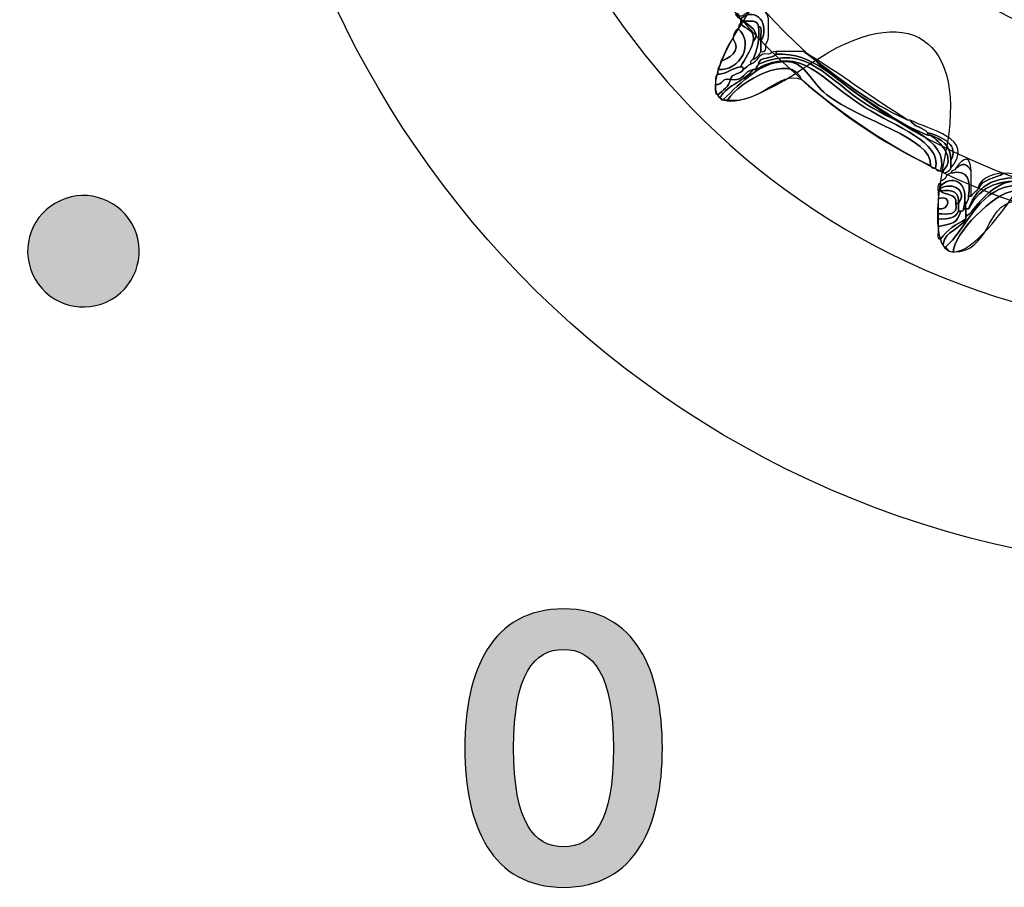
# Model space of a CAD drawing. Extents: x 0 to 19, y 0 to 1.7.
# Drawn here: x 14.8 to 15.1, y 0.4 to 0.6 of the extents above; entities that cross this region are included whole.
import ezdxf

# ---------------------------------------------------------------- set-up
doc = ezdxf.new("R2010")
doc.units = 0
doc.header["$MEASUREMENT"] = 0
doc.layers.add('GRAY', color=7, linetype='CONTINUOUS')
doc.layers.add('HARDWARE', color=7, linetype='CONTINUOUS')

# ---------------------------------------------------------------- blocks, each defined once
blk = doc.blocks.new('BLOCK_9')
at = {"layer": 'GRAY'}
h = blk.add_hatch(color=7, dxfattribs=at)
h.dxf.hatch_style = 2
edge = h.paths.add_edge_path()
edge.add_spline(control_points=[(14.95177, 0.45508), (14.97298, 0.45508), (14.98097, 0.43686), (14.98097, 0.41387), (14.98097, 0.39089), (14.97298, 0.37267), (14.95177, 0.37267), (14.93056, 0.37267), (14.92255, 0.39089), (14.92255, 0.41387), (14.92255, 0.43686), (14.93056, 0.45508), (14.95177, 0.45508)], knot_values=[0, 0, 0, 0, 1, 1, 1, 2, 2, 2, 3, 3, 3, 4, 4, 4, 4], degree=3, periodic=1)
edge = h.paths.add_edge_path()
edge.add_spline(control_points=[(14.95177, 0.38467), (14.96053, 0.38467), (14.96653, 0.39199), (14.96653, 0.41387), (14.96653, 0.43575), (14.96053, 0.44308), (14.95177, 0.44308), (14.94299, 0.44308), (14.937, 0.43575), (14.937, 0.41387), (14.937, 0.39199), (14.94299, 0.38467), (14.95177, 0.38467)], knot_values=[0, 0, 0, 0, 1, 1, 1, 2, 2, 2, 3, 3, 3, 4, 4, 4, 4], degree=3, periodic=1)
for points in [[(14.95177, 0.45508), (14.97298, 0.45508), (14.98097, 0.43686), (14.98097, 0.41387), (14.98097, 0.39089), (14.97298, 0.37267), (14.95177, 0.37267), (14.93056, 0.37267), (14.92255, 0.39089), (14.92255, 0.41387), (14.92255, 0.43686), (14.93056, 0.45508), (14.95177, 0.45508)], [(14.95177, 0.38467), (14.96053, 0.38467), (14.96653, 0.39199), (14.96653, 0.41387), (14.96653, 0.43575), (14.96053, 0.44308), (14.95177, 0.44308), (14.94299, 0.44308), (14.937, 0.43575), (14.937, 0.41387), (14.937, 0.39199), (14.94299, 0.38467), (14.95177, 0.38467)]]:
    blk.add_open_spline(points, degree=3, knots=[0, 0, 0, 0, 1, 1, 1, 2, 2, 2, 3, 3, 3, 4, 4, 4, 4], dxfattribs=at)
blk = doc.blocks.new('BLOCK_190')
at = {"layer": 'HARDWARE', "color": 7}
for points in [[(15.42839, 0.69551), (15.46124, 0.85149), (15.36144, 1.00455), (15.20549, 1.03739), (15.04951, 1.07024), (14.89646, 0.97042), (14.86361, 0.81443), (14.83076, 0.65851), (14.93058, 0.50545), (15.08653, 0.47262), (15.24249, 0.43976), (15.39556, 0.53957), (15.42839, 0.69551)], [(15.35929, 0.7102), (15.3345, 0.59241), (15.21891, 0.51704), (15.1011, 0.54185), (14.98332, 0.56666), (14.90796, 0.68224), (14.93275, 0.80001), (14.95755, 0.91781), (15.07316, 0.99318), (15.19095, 0.96838), (15.30873, 0.94358), (15.3841, 0.82798), (15.35929, 0.7102)]]:
    blk.add_open_spline(points, degree=3, knots=[0, 0, 0, 0, 1, 1, 1, 2, 2, 2, 3, 3, 3, 4, 4, 4, 4], dxfattribs=at)
blk = doc.blocks.new('BLOCK_192')
at = {"layer": 'HARDWARE', "color": 7}
for points, knots in [([(15.00637, 0.63201), (15.00876, 0.63514), (15.01177, 0.63262), (15.01237, 0.62974), (15.01215, 0.62719), (15.01294, 0.62366), (15.01161, 0.62225), (15.01156, 0.62106), (15.01172, 0.61965), (15.01012, 0.62), (15.01012, 0.62099), (15.01012, 0.62201), (15.01012, 0.623), (15.01289, 0.62811), (15.00884, 0.6335), (15.00412, 0.62974), (15.00346, 0.63007), (15.00278, 0.63039), (15.00263, 0.63123), (15.00288, 0.63123), (15.00313, 0.63123), (15.00338, 0.63123), (15.00358, 0.62947), (15.00617, 0.63131), (15.00637, 0.63201)], [0, 0, 0, 0, 1, 1, 1, 2, 2, 2, 3, 3, 3, 4, 4, 4, 5, 5, 5, 6, 6, 6, 7, 7, 7, 8, 8, 8, 8]), ([(15.00936, 0.62749), (15.00928, 0.62944), (15.00686, 0.62898), (15.00488, 0.62901), (15.00464, 0.62901), (15.00437, 0.62901), (15.00412, 0.62901), (15.00412, 0.62925), (15.00412, 0.6295), (15.00412, 0.62974), (15.00884, 0.6335), (15.01289, 0.62811), (15.01012, 0.623), (15.00968, 0.62432), (15.01101, 0.62742), (15.00936, 0.62749)], [0, 0, 0, 0, 1, 1, 1, 2, 2, 2, 3, 3, 3, 4, 4, 4, 5, 5, 5, 5]), ([(15.00488, 0.62901), (15.00686, 0.62898), (15.00928, 0.62944), (15.00936, 0.62749), (15.00982, 0.6233), (15.00898, 0.6204), (15.00787, 0.61774), (15.0073, 0.61759), (15.007, 0.61711), (15.00713, 0.61624), (15.00605, 0.61609), (15.00586, 0.61501), (15.00488, 0.61474), (15.00502, 0.61538), (15.00458, 0.61546), (15.00412, 0.6155), (15.0054, 0.61795), (15.00707, 0.62004), (15.00787, 0.623), (15.01044, 0.62562), (15.0064, 0.62799), (15.00488, 0.62901)], [0, 0, 0, 0, 1, 1, 1, 2, 2, 2, 3, 3, 3, 4, 4, 4, 5, 5, 5, 6, 6, 6, 7, 7, 7, 7]), ([(15.00787, 0.623), (15.00846, 0.62659), (15.00553, 0.62666), (15.00412, 0.62827), (15.00412, 0.62852), (15.00412, 0.62875), (15.00412, 0.62901), (15.00437, 0.62901), (15.00464, 0.62901), (15.00488, 0.62901), (15.0064, 0.62799), (15.01044, 0.62562), (15.00787, 0.623)], [0, 0, 0, 0, 1, 1, 1, 2, 2, 2, 3, 3, 3, 4, 4, 4, 4]), ([(15.00338, 0.62674), (15.00355, 0.62733), (15.0034, 0.62824), (15.00412, 0.62827), (15.00553, 0.62666), (15.00846, 0.62659), (15.00787, 0.623), (15.00707, 0.62004), (15.0054, 0.61795), (15.00412, 0.6155), (15.00153, 0.61511), (15.00014, 0.61349), (14.9974, 0.61324), (14.9974, 0.61375), (14.9974, 0.61424), (14.9974, 0.61474), (15.00408, 0.61406), (15.00827, 0.62267), (15.00338, 0.62674)], [0, 0, 0, 0, 1, 1, 1, 2, 2, 2, 3, 3, 3, 4, 4, 4, 5, 5, 5, 6, 6, 6, 6]), ([(15.00187, 0.62375), (15.00198, 0.62513), (15.00237, 0.62625), (15.00338, 0.62674), (15.00827, 0.62267), (15.00408, 0.61406), (14.9974, 0.61474), (14.99744, 0.6157), (14.99835, 0.61578), (14.99814, 0.61699), (15.00043, 0.61801), (15.00467, 0.62004), (15.00187, 0.62375)], [0, 0, 0, 0, 1, 1, 1, 2, 2, 2, 3, 3, 3, 4, 4, 4, 4]), ([(15.00787, 0.61774), (15.00898, 0.6204), (15.00982, 0.6233), (15.00936, 0.62749), (15.01101, 0.62742), (15.00968, 0.62432), (15.01012, 0.623), (15.01012, 0.62201), (15.01012, 0.62099), (15.01012, 0.62), (15.0097, 0.6189), (15.00895, 0.61816), (15.00787, 0.61774)], [0, 0, 0, 0, 1, 1, 1, 2, 2, 2, 3, 3, 3, 4, 4, 4, 4]), ([(14.99814, 0.61699), (14.99948, 0.61916), (15.00011, 0.62204), (15.00187, 0.62375), (15.00467, 0.62004), (15.00043, 0.61801), (14.99814, 0.61699)], [0, 0, 0, 0, 1, 1, 1, 2, 2, 2, 2]), ([(14.99814, 0.60651), (15.00038, 0.61023), (15.00532, 0.61131), (15.00787, 0.61474), (15.00812, 0.61474), (15.00837, 0.61474), (15.00863, 0.61474), (15.02245, 0.62236), (15.02797, 0.61143), (15.04081, 0.6035), (15.05016, 0.59772), (15.06365, 0.5932), (15.06177, 0.58551), (15.0609, 0.58537), (15.06044, 0.58564), (15.06028, 0.58626), (15.06104, 0.59452), (15.03936, 0.59953), (15.02958, 0.60724), (15.02494, 0.61092), (15.02338, 0.61656), (15.01836, 0.61699), (15.01047, 0.61771), (15.00439, 0.61086), (14.99889, 0.60575), (14.99825, 0.6056), (14.99818, 0.60606), (14.99814, 0.60651)], [0, 0, 0, 0, 1, 1, 1, 2, 2, 2, 3, 3, 3, 4, 4, 4, 5, 5, 5, 6, 6, 6, 7, 7, 7, 8, 8, 8, 9, 9, 9, 9]), ([(15.01237, 0.61926), (15.01332, 0.61928), (15.0134, 0.62023), (15.01459, 0.62), (15.01459, 0.61976), (15.01459, 0.61951), (15.01459, 0.61926), (15.01337, 0.61774), (15.00968, 0.61868), (15.00936, 0.61624), (15.00922, 0.61561), (15.00863, 0.6155), (15.00863, 0.61474), (15.00837, 0.61474), (15.00812, 0.61474), (15.00787, 0.61474), (15.00509, 0.61428), (15.00507, 0.61106), (15.00114, 0.61173), (15.00136, 0.61378), (15.00429, 0.61311), (15.00488, 0.61474), (15.00586, 0.61501), (15.00605, 0.61609), (15.00713, 0.61624), (15.0093, 0.61683), (15.00906, 0.6198), (15.01237, 0.61926)], [0, 0, 0, 0, 1, 1, 1, 2, 2, 2, 3, 3, 3, 4, 4, 4, 5, 5, 5, 6, 6, 6, 7, 7, 7, 8, 8, 8, 9, 9, 9, 9]), ([(15.00936, 0.61624), (15.02349, 0.62277), (15.02993, 0.61157), (15.04156, 0.60424), (15.0501, 0.59888), (15.06634, 0.59397), (15.06326, 0.58476), (15.06239, 0.58464), (15.06193, 0.5849), (15.06177, 0.58551), (15.06365, 0.5932), (15.05016, 0.59772), (15.04081, 0.6035), (15.02797, 0.61143), (15.02245, 0.62236), (15.00863, 0.61474), (15.00863, 0.6155), (15.00922, 0.61561), (15.00936, 0.61624)], [0, 0, 0, 0, 1, 1, 1, 2, 2, 2, 3, 3, 3, 4, 4, 4, 5, 5, 5, 6, 6, 6, 6]), ([(15.00936, 0.61624), (15.00968, 0.61868), (15.01337, 0.61774), (15.01459, 0.61926), (15.02574, 0.6198), (15.03193, 0.61166), (15.04007, 0.60651), (15.04693, 0.60215), (15.05222, 0.59793), (15.05953, 0.59527), (15.05976, 0.59527), (15.06003, 0.59527), (15.06028, 0.59527), (15.06291, 0.5934), (15.06797, 0.58851), (15.06402, 0.58476), (15.06377, 0.58476), (15.06352, 0.58476), (15.06326, 0.58476), (15.06634, 0.59397), (15.0501, 0.59888), (15.04156, 0.60424), (15.02993, 0.61157), (15.02349, 0.62277), (15.00936, 0.61624)], [0, 0, 0, 0, 1, 1, 1, 2, 2, 2, 3, 3, 3, 4, 4, 4, 5, 5, 5, 6, 6, 6, 7, 7, 7, 8, 8, 8, 8]), ([(15.06028, 0.58626), (15.04579, 0.59298), (15.03347, 0.60191), (15.02209, 0.61173), (15.01915, 0.61984), (15.00363, 0.61123), (15.00038, 0.60575), (14.99988, 0.60575), (14.99939, 0.60575), (14.99889, 0.60575), (15.00439, 0.61086), (15.01047, 0.61771), (15.01836, 0.61699), (15.02338, 0.61656), (15.02494, 0.61092), (15.02958, 0.60724), (15.03936, 0.59953), (15.06104, 0.59452), (15.06028, 0.58626)], [0, 0, 0, 0, 1, 1, 1, 2, 2, 2, 3, 3, 3, 4, 4, 4, 5, 5, 5, 6, 6, 6, 6]), ([(15.02209, 0.61173), (15.01549, 0.61469), (15.01027, 0.6044), (15.00038, 0.60575), (15.00363, 0.61123), (15.01915, 0.61984), (15.02209, 0.61173)], [0, 0, 0, 0, 1, 1, 1, 2, 2, 2, 2]), ([(15.05953, 0.59527), (15.05222, 0.59793), (15.04693, 0.60215), (15.04007, 0.60651), (15.03193, 0.61166), (15.02574, 0.6198), (15.01459, 0.61926), (15.01459, 0.61951), (15.01459, 0.61976), (15.01459, 0.62), (15.01736, 0.62), (15.0201, 0.62), (15.02284, 0.62), (15.03258, 0.61276), (15.04176, 0.60496), (15.05353, 0.59975), (15.05379, 0.59975), (15.05404, 0.59975), (15.05428, 0.59975), (15.05522, 0.59769), (15.05811, 0.59759), (15.05953, 0.59599), (15.05953, 0.59576), (15.05953, 0.59551), (15.05953, 0.59527)], [0, 0, 0, 0, 1, 1, 1, 2, 2, 2, 3, 3, 3, 4, 4, 4, 5, 5, 5, 6, 6, 6, 7, 7, 7, 8, 8, 8, 8]), ([(15.05353, 0.59975), (15.04176, 0.60496), (15.03258, 0.61276), (15.02284, 0.62), (15.03339, 0.61357), (15.04308, 0.6063), (15.05353, 0.59975)], [0, 0, 0, 0, 1, 1, 1, 2, 2, 2, 2]), ([(14.99664, 0.61023), (14.99677, 0.61135), (14.99638, 0.61303), (14.9974, 0.61324), (15.00014, 0.61349), (15.00153, 0.61511), (15.00412, 0.6155), (15.00458, 0.61546), (15.00502, 0.61538), (15.00488, 0.61474), (15.00429, 0.61311), (15.00136, 0.61378), (15.00114, 0.61173), (14.99835, 0.61255), (14.999, 0.60987), (14.99664, 0.61023)], [0, 0, 0, 0, 1, 1, 1, 2, 2, 2, 3, 3, 3, 4, 4, 4, 5, 5, 5, 5]), ([(15.00114, 0.61173), (15.00507, 0.61106), (15.00509, 0.61428), (15.00787, 0.61474), (15.00532, 0.61131), (15.00038, 0.61023), (14.99814, 0.60651), (14.9975, 0.60637), (14.99744, 0.6068), (14.9974, 0.60724), (14.99886, 0.60854), (15.00058, 0.60954), (15.00114, 0.61173)], [0, 0, 0, 0, 1, 1, 1, 2, 2, 2, 3, 3, 3, 4, 4, 4, 4]), ([(14.99664, 0.61023), (14.999, 0.60987), (14.99835, 0.61255), (15.00114, 0.61173), (15.00058, 0.60954), (14.99886, 0.60854), (14.9974, 0.60724), (14.99628, 0.60741), (14.99669, 0.60906), (14.99664, 0.61023)], [0, 0, 0, 0, 1, 1, 1, 2, 2, 2, 3, 3, 3, 3]), ([(15.05953, 0.59599), (15.05811, 0.59759), (15.05522, 0.59769), (15.05428, 0.59975), (15.05973, 0.59685), (15.07381, 0.59442), (15.06627, 0.58551), (15.06627, 0.58626), (15.06627, 0.587), (15.06627, 0.58774), (15.06879, 0.59233), (15.06405, 0.59467), (15.05953, 0.59599)], [0, 0, 0, 0, 1, 1, 1, 2, 2, 2, 3, 3, 3, 4, 4, 4, 4]), ([(15.05953, 0.59599), (15.06405, 0.59467), (15.06879, 0.59233), (15.06627, 0.58774), (15.06638, 0.59238), (15.0635, 0.59399), (15.06028, 0.59527), (15.06003, 0.59527), (15.05976, 0.59527), (15.05953, 0.59527), (15.05953, 0.59551), (15.05953, 0.59576), (15.05953, 0.59599)], [0, 0, 0, 0, 1, 1, 1, 2, 2, 2, 3, 3, 3, 4, 4, 4, 4]), ([(15.06028, 0.59527), (15.0635, 0.59399), (15.06638, 0.59238), (15.06627, 0.58774), (15.06627, 0.587), (15.06627, 0.58626), (15.06627, 0.58551), (15.06618, 0.5849), (15.06379, 0.58322), (15.06402, 0.58476), (15.06797, 0.58851), (15.06291, 0.5934), (15.06028, 0.59527)], [0, 0, 0, 0, 1, 1, 1, 2, 2, 2, 3, 3, 3, 4, 4, 4, 4]), ([(15.06776, 0.58551), (15.07012, 0.589), (15.07218, 0.58934), (15.07225, 0.58476), (15.07099, 0.587), (15.06996, 0.58712), (15.06776, 0.58551)], [0, 0, 0, 0, 1, 1, 1, 2, 2, 2, 2]), ([(15.07449, 0.5795), (15.07558, 0.58243), (15.07951, 0.58247), (15.08198, 0.58399), (15.10126, 0.58325), (15.11247, 0.57652), (15.13289, 0.57576), (15.13289, 0.57551), (15.13289, 0.57526), (15.13289, 0.57502), (15.13078, 0.57423), (15.12774, 0.57622), (15.12766, 0.57502), (15.12739, 0.57502), (15.12714, 0.57502), (15.1269, 0.57502), (15.12429, 0.57612), (15.12077, 0.57634), (15.11716, 0.57649), (15.115, 0.5766), (15.11226, 0.57609), (15.11118, 0.57724), (15.09855, 0.58074), (15.07677, 0.58929), (15.07151, 0.57349), (15.07126, 0.57349), (15.071, 0.57349), (15.07075, 0.57349), (15.07014, 0.57562), (15.0718, 0.57543), (15.07151, 0.57724), (15.07175, 0.57724), (15.07199, 0.57724), (15.07225, 0.57724), (15.07303, 0.57798), (15.07377, 0.57873), (15.07449, 0.5795)], [0, 0, 0, 0, 1, 1, 1, 2, 2, 2, 3, 3, 3, 4, 4, 4, 5, 5, 5, 6, 6, 6, 7, 7, 7, 8, 8, 8, 9, 9, 9, 10, 10, 10, 11, 11, 11, 12, 12, 12, 12]), ([(15.07151, 0.57349), (15.07677, 0.58929), (15.09855, 0.58074), (15.11118, 0.57724), (15.09687, 0.57967), (15.07855, 0.58779), (15.07151, 0.57349)], [0, 0, 0, 0, 1, 1, 1, 2, 2, 2, 2]), ([(15.07, 0.57349), (15.07191, 0.58021), (15.06776, 0.58436), (15.06326, 0.58025), (15.06326, 0.58049), (15.06326, 0.58074), (15.06326, 0.58099), (15.06326, 0.58124), (15.06326, 0.58148), (15.06326, 0.58176), (15.06481, 0.58196), (15.06472, 0.58377), (15.06627, 0.58399), (15.07161, 0.58535), (15.07205, 0.58181), (15.07151, 0.57724), (15.0718, 0.57543), (15.07014, 0.57562), (15.07075, 0.57349), (15.0705, 0.57349), (15.07026, 0.57349), (15.07, 0.57349)], [0, 0, 0, 0, 1, 1, 1, 2, 2, 2, 3, 3, 3, 4, 4, 4, 5, 5, 5, 6, 6, 6, 7, 7, 7, 7]), ([(15.07151, 0.57724), (15.07205, 0.58181), (15.07161, 0.58535), (15.06627, 0.58399), (15.06627, 0.58498), (15.06757, 0.58468), (15.06776, 0.58551), (15.06996, 0.58712), (15.07099, 0.587), (15.07225, 0.58476), (15.07225, 0.58274), (15.07225, 0.58074), (15.07225, 0.57875), (15.07225, 0.57825), (15.07225, 0.57774), (15.07225, 0.57724), (15.07199, 0.57724), (15.07175, 0.57724), (15.07151, 0.57724)], [0, 0, 0, 0, 1, 1, 1, 2, 2, 2, 3, 3, 3, 4, 4, 4, 5, 5, 5, 6, 6, 6, 6]), ([(15.07151, 0.57349), (15.07855, 0.58779), (15.09687, 0.57967), (15.11118, 0.57724), (15.11226, 0.57609), (15.115, 0.5766), (15.11716, 0.57649), (15.11971, 0.57528), (15.12311, 0.57497), (15.1269, 0.57502), (15.12714, 0.57502), (15.12739, 0.57502), (15.12766, 0.57502), (15.13572, 0.57562), (15.14198, 0.56754), (15.13664, 0.56149), (15.13623, 0.5621), (15.13585, 0.56272), (15.13588, 0.56374), (15.14057, 0.57535), (15.12391, 0.57348), (15.11043, 0.57576), (15.10301, 0.57701), (15.09207, 0.58204), (15.08572, 0.58176), (15.07718, 0.58137), (15.07335, 0.57248), (15.07075, 0.57123), (15.07075, 0.572), (15.07075, 0.57275), (15.07075, 0.57349), (15.071, 0.57349), (15.07126, 0.57349), (15.07151, 0.57349)], [0, 0, 0, 0, 1, 1, 1, 2, 2, 2, 3, 3, 3, 4, 4, 4, 5, 5, 5, 6, 6, 6, 7, 7, 7, 8, 8, 8, 9, 9, 9, 10, 10, 10, 11, 11, 11, 11]), ([(15.06851, 0.57502), (15.0714, 0.57881), (15.06681, 0.5816), (15.06326, 0.5795), (15.06326, 0.57975), (15.06326, 0.58), (15.06326, 0.58025), (15.06776, 0.58436), (15.07191, 0.58021), (15.07, 0.57349), (15.07015, 0.57285), (15.06972, 0.5728), (15.06925, 0.57275), (15.06901, 0.57275), (15.06875, 0.57275), (15.06851, 0.57275), (15.06851, 0.57349), (15.06851, 0.57424), (15.06851, 0.57502)], [0, 0, 0, 0, 1, 1, 1, 2, 2, 2, 3, 3, 3, 4, 4, 4, 5, 5, 5, 6, 6, 6, 6]), ([(15.07449, 0.5795), (15.07377, 0.58126), (15.07818, 0.58427), (15.08198, 0.58399), (15.07951, 0.58247), (15.07558, 0.58243), (15.07449, 0.5795)], [0, 0, 0, 0, 1, 1, 1, 2, 2, 2, 2]), ([(15.06776, 0.57502), (15.06858, 0.57143), (15.06532, 0.57192), (15.06253, 0.572), (15.06253, 0.5725), (15.06253, 0.573), (15.06253, 0.57349), (15.06581, 0.57264), (15.06681, 0.57794), (15.06253, 0.57649), (15.06295, 0.57782), (15.0616, 0.58091), (15.06326, 0.58099), (15.06326, 0.58074), (15.06326, 0.58049), (15.06326, 0.58025), (15.06326, 0.58), (15.06326, 0.57975), (15.06326, 0.5795), (15.06326, 0.57924), (15.06326, 0.579), (15.06326, 0.57875), (15.0646, 0.57735), (15.06821, 0.57817), (15.06776, 0.57502)], [0, 0, 0, 0, 1, 1, 1, 2, 2, 2, 3, 3, 3, 4, 4, 4, 5, 5, 5, 6, 6, 6, 7, 7, 7, 8, 8, 8, 8]), ([(15.06326, 0.5795), (15.06681, 0.5816), (15.0714, 0.57881), (15.06851, 0.57502), (15.069, 0.57847), (15.06675, 0.57922), (15.06326, 0.57875), (15.06326, 0.579), (15.06326, 0.57924), (15.06326, 0.5795)], [0, 0, 0, 0, 1, 1, 1, 2, 2, 2, 3, 3, 3, 3]), ([(15.06402, 0.56301), (15.06475, 0.56702), (15.06906, 0.56744), (15.07075, 0.57048), (15.07075, 0.57074), (15.07075, 0.571), (15.07075, 0.57123), (15.07335, 0.57248), (15.07718, 0.58137), (15.08572, 0.58176), (15.09207, 0.58204), (15.10301, 0.57701), (15.11043, 0.57576), (15.12391, 0.57348), (15.14057, 0.57535), (15.13588, 0.56374), (15.1355, 0.56436), (15.1351, 0.56496), (15.13513, 0.56601), (15.13525, 0.57377), (15.11717, 0.57353), (15.10594, 0.57576), (15.09899, 0.57711), (15.08959, 0.58099), (15.08423, 0.58025), (15.07396, 0.57885), (15.07049, 0.56666), (15.06477, 0.56227), (15.06413, 0.5621), (15.06406, 0.56253), (15.06402, 0.56301)], [0, 0, 0, 0, 1, 1, 1, 2, 2, 2, 3, 3, 3, 4, 4, 4, 5, 5, 5, 6, 6, 6, 7, 7, 7, 8, 8, 8, 9, 9, 9, 10, 10, 10, 10]), ([(15.06477, 0.56227), (15.07049, 0.56666), (15.07396, 0.57885), (15.08423, 0.58025), (15.08959, 0.58099), (15.09899, 0.57711), (15.10594, 0.57576), (15.11717, 0.57353), (15.13525, 0.57377), (15.13513, 0.56601), (15.13463, 0.56601), (15.13414, 0.56601), (15.13364, 0.56601), (15.13129, 0.57105), (15.12652, 0.57062), (15.11867, 0.57123), (15.10642, 0.57221), (15.09032, 0.57915), (15.08497, 0.57875), (15.07916, 0.57831), (15.06699, 0.56596), (15.067, 0.56074), (15.06573, 0.56072), (15.06508, 0.56131), (15.06477, 0.56227)], [0, 0, 0, 0, 1, 1, 1, 2, 2, 2, 3, 3, 3, 4, 4, 4, 5, 5, 5, 6, 6, 6, 7, 7, 7, 8, 8, 8, 8]), ([(15.06253, 0.57349), (15.06253, 0.57448), (15.06253, 0.57551), (15.06253, 0.57649), (15.06681, 0.57794), (15.06581, 0.57264), (15.06253, 0.57349)], [0, 0, 0, 0, 1, 1, 1, 2, 2, 2, 2]), ([(15.06776, 0.57502), (15.06821, 0.57817), (15.0646, 0.57735), (15.06326, 0.57875), (15.06675, 0.57922), (15.069, 0.57847), (15.06851, 0.57502), (15.06825, 0.57502), (15.06801, 0.57502), (15.06776, 0.57502)], [0, 0, 0, 0, 1, 1, 1, 2, 2, 2, 3, 3, 3, 3]), ([(15.13364, 0.56601), (15.12457, 0.56741), (15.11648, 0.5672), (15.10744, 0.569), (15.10216, 0.57005), (15.08865, 0.57638), (15.08497, 0.57576), (15.07648, 0.57432), (15.07791, 0.56058), (15.067, 0.56074), (15.06699, 0.56596), (15.07916, 0.57831), (15.08497, 0.57875), (15.09032, 0.57915), (15.10642, 0.57221), (15.11867, 0.57123), (15.12652, 0.57062), (15.13129, 0.57105), (15.13364, 0.56601)], [0, 0, 0, 0, 1, 1, 1, 2, 2, 2, 3, 3, 3, 4, 4, 4, 5, 5, 5, 6, 6, 6, 6]), ([(15.06253, 0.572), (15.06532, 0.57192), (15.06858, 0.57143), (15.06776, 0.57502), (15.06801, 0.57502), (15.06825, 0.57502), (15.06851, 0.57502), (15.06851, 0.57424), (15.06851, 0.57349), (15.06851, 0.57275), (15.06772, 0.57078), (15.06546, 0.57029), (15.06253, 0.57048), (15.06253, 0.571), (15.06253, 0.57151), (15.06253, 0.572)], [0, 0, 0, 0, 1, 1, 1, 2, 2, 2, 3, 3, 3, 4, 4, 4, 5, 5, 5, 5]), ([(15.06253, 0.56823), (15.06695, 0.56923), (15.06801, 0.56903), (15.06925, 0.57275), (15.06972, 0.5728), (15.07015, 0.57285), (15.07, 0.57349), (15.07026, 0.57349), (15.0705, 0.57349), (15.07075, 0.57349), (15.07075, 0.57275), (15.07075, 0.572), (15.07075, 0.57123), (15.07075, 0.571), (15.07075, 0.57074), (15.07075, 0.57048), (15.06791, 0.56885), (15.06505, 0.56723), (15.06326, 0.56449), (15.06165, 0.56436), (15.06293, 0.56717), (15.06253, 0.56823)], [0, 0, 0, 0, 1, 1, 1, 2, 2, 2, 3, 3, 3, 4, 4, 4, 5, 5, 5, 6, 6, 6, 7, 7, 7, 7]), ([(15.06925, 0.57275), (15.06801, 0.56903), (15.06695, 0.56923), (15.06253, 0.56823), (15.06253, 0.569), (15.06253, 0.56975), (15.06253, 0.57048), (15.06546, 0.57029), (15.06772, 0.57078), (15.06851, 0.57275), (15.06875, 0.57275), (15.06901, 0.57275), (15.06925, 0.57275)], [0, 0, 0, 0, 1, 1, 1, 2, 2, 2, 3, 3, 3, 4, 4, 4, 4]), ([(15.06326, 0.56449), (15.06505, 0.56723), (15.06791, 0.56885), (15.07075, 0.57048), (15.06906, 0.56744), (15.06475, 0.56702), (15.06402, 0.56301), (15.06329, 0.56302), (15.06344, 0.56392), (15.06326, 0.56449)], [0, 0, 0, 0, 1, 1, 1, 2, 2, 2, 3, 3, 3, 3])]:
    blk.add_open_spline(points, degree=3, knots=knots, dxfattribs=at)
blk = doc.blocks.new('BLOCK_191')
at = {"layer": 'HARDWARE', "color": 7}
for points, knots in [([(15.13399, 0.93905), (15.1406, 0.97365), (15.15142, 0.97365), (15.15803, 0.93905), (15.16463, 0.90441), (15.18587, 0.90021), (15.2052, 0.92964), (15.22453, 0.95909), (15.23454, 0.95494), (15.2274, 0.92042), (15.2203, 0.88593), (15.23829, 0.87387), (15.26739, 0.89366), (15.2965, 0.91346), (15.30414, 0.90578), (15.2844, 0.87662), (15.26465, 0.84746), (15.27667, 0.82943), (15.31112, 0.83655), (15.34557, 0.84368), (15.34969, 0.83367), (15.32031, 0.81431), (15.29093, 0.79495), (15.29515, 0.77367), (15.3297, 0.76706), (15.36426, 0.76042), (15.36426, 0.74959), (15.3297, 0.74297), (15.29515, 0.73633), (15.29093, 0.71509), (15.32031, 0.69571), (15.34969, 0.67633), (15.34557, 0.66632), (15.31112, 0.67346), (15.27667, 0.68056), (15.26465, 0.66254), (15.2844, 0.63338), (15.30414, 0.60423), (15.2965, 0.59656), (15.26739, 0.61634), (15.23829, 0.63613), (15.2203, 0.6241), (15.2274, 0.58957), (15.23454, 0.55507), (15.22453, 0.55092), (15.2052, 0.58037), (15.18587, 0.60979), (15.16463, 0.60558), (15.15803, 0.57096), (15.15142, 0.53634), (15.1406, 0.53634), (15.13399, 0.57096), (15.12739, 0.60558), (15.10615, 0.60979), (15.08682, 0.58037), (15.06749, 0.55092), (15.05748, 0.55507), (15.06462, 0.58957), (15.07172, 0.6241), (15.05372, 0.63613), (15.02463, 0.61634), (14.99552, 0.59656), (14.98786, 0.60423), (15.00762, 0.63338), (15.02737, 0.66254), (15.01534, 0.68056), (14.9809, 0.67346), (14.94645, 0.66632), (14.9423, 0.67633), (14.97171, 0.69571), (15.00109, 0.71509), (14.99687, 0.73633), (14.96232, 0.74297), (14.92776, 0.74959), (14.92776, 0.76042), (14.96232, 0.76706), (14.99687, 0.77367), (15.00109, 0.79495), (14.97171, 0.81431), (14.9423, 0.83367), (14.94645, 0.84368), (14.9809, 0.83655), (15.01534, 0.82943), (15.02737, 0.84746), (15.00762, 0.87662), (14.98787, 0.90578), (14.99552, 0.91346), (15.02463, 0.89366), (15.05372, 0.87387), (15.07172, 0.88593), (15.06462, 0.92042), (15.05748, 0.95494), (15.06749, 0.95909), (15.08682, 0.92964), (15.10615, 0.90021), (15.12739, 0.90441), (15.13399, 0.93905)], [0, 0, 0, 0, 1, 1, 1, 2, 2, 2, 3, 3, 3, 4, 4, 4, 5, 5, 5, 6, 6, 6, 7, 7, 7, 8, 8, 8, 9, 9, 9, 10, 10, 10, 11, 11, 11, 12, 12, 12, 13, 13, 13, 14, 14, 14, 15, 15, 15, 16, 16, 16, 17, 17, 17, 18, 18, 18, 19, 19, 19, 20, 20, 20, 21, 21, 21, 22, 22, 22, 23, 23, 23, 24, 24, 24, 25, 25, 25, 26, 26, 26, 27, 27, 27, 28, 28, 28, 29, 29, 29, 30, 30, 30, 31, 31, 31, 32, 32, 32, 32]), ([(15.3351, 0.755), (15.3351, 0.65037), (15.25043, 0.56556), (15.146, 0.56556), (15.04156, 0.56556), (14.9569, 0.65037), (14.9569, 0.755), (14.9569, 0.85963), (15.04156, 0.94445), (15.146, 0.94445), (15.25043, 0.94445), (15.3351, 0.85963), (15.3351, 0.755)], [0, 0, 0, 0, 1, 1, 1, 2, 2, 2, 3, 3, 3, 4, 4, 4, 4]), ([(15.32826, 0.755), (15.32826, 0.65415), (15.24666, 0.57239), (15.146, 0.57239), (15.04533, 0.57239), (14.96373, 0.65415), (14.96373, 0.755), (14.96373, 0.85583), (15.04533, 0.9376), (15.146, 0.9376), (15.24666, 0.9376), (15.32826, 0.85583), (15.32826, 0.755)], [0, 0, 0, 0, 1, 1, 1, 2, 2, 2, 3, 3, 3, 4, 4, 4, 4])]:
    blk.add_open_spline(points, degree=3, knots=knots, dxfattribs=at)
at = {"layer": 'HARDWARE'}
blk.add_blockref('BLOCK_192', (0, 0), dxfattribs=at)
blk = doc.blocks.new('BLOCK_189')
at = {"layer": 'HARDWARE', "color": 7}
for points in [[(15.28299, 0.72666), (15.26706, 0.65106), (15.19287, 0.60268), (15.11727, 0.6186), (15.04167, 0.63453), (14.9933, 0.70873), (15.00922, 0.78432), (15.02515, 0.85992), (15.09931, 0.9083), (15.17491, 0.89238), (15.25052, 0.87647), (15.29891, 0.80227), (15.28299, 0.72666)], [(15.26891, 0.72963), (15.25461, 0.6618), (15.18804, 0.61841), (15.12023, 0.63268), (15.05241, 0.64697), (15.00903, 0.71353), (15.0233, 0.78135), (15.03757, 0.84918), (15.10414, 0.89258), (15.17196, 0.8783), (15.23977, 0.86402), (15.28318, 0.79744), (15.26891, 0.72963)]]:
    blk.add_open_spline(points, degree=3, knots=[0, 0, 0, 0, 1, 1, 1, 2, 2, 2, 3, 3, 3, 4, 4, 4, 4], dxfattribs=at)
at = {"layer": 'HARDWARE'}
for name in ['BLOCK_190', 'BLOCK_191']:
    blk.add_blockref(name, (0, 0), dxfattribs=at)

msp = doc.modelspace()

# ---------------------------------------------------------------- hatches: boundary and pattern name
at = {"layer": 'GRAY'}
h = msp.add_hatch(color=7, dxfattribs=at)
h.dxf.hatch_style = 2
edge = h.paths.add_edge_path()
edge.add_spline(control_points=[(14.80154, 0.57519), (14.80941, 0.57977), (14.81951, 0.57708), (14.82406, 0.56915), (14.82861, 0.56129), (14.8259, 0.5512), (14.81802, 0.54665), (14.81011, 0.54208), (14.80005, 0.5448), (14.79549, 0.55267), (14.79092, 0.56059), (14.79363, 0.57064), (14.80154, 0.57519)], knot_values=[0, 0, 0, 0, 1, 1, 1, 2, 2, 2, 3, 3, 3, 4, 4, 4, 4], degree=3, periodic=1)

# ---------------------------------------------------------------- linework, layer by layer
msp.add_open_spline([(14.80154, 0.57519), (14.80941, 0.57977), (14.81951, 0.57708), (14.82406, 0.56915), (14.82861, 0.56129), (14.8259, 0.5512), (14.81802, 0.54665), (14.81011, 0.54208), (14.80005, 0.5448), (14.79549, 0.55267), (14.79092, 0.56059), (14.79363, 0.57064), (14.80154, 0.57519)], degree=3, knots=[0, 0, 0, 0, 1, 1, 1, 2, 2, 2, 3, 3, 3, 4, 4, 4, 4], dxfattribs=at)

# ---------------------------------------------------------------- block references
msp.add_blockref('BLOCK_9', (0, 0), dxfattribs=at)
at = {"layer": 'HARDWARE'}
msp.add_blockref('BLOCK_189', (0, 0), dxfattribs=at)

doc.saveas('drawing.dxf')
